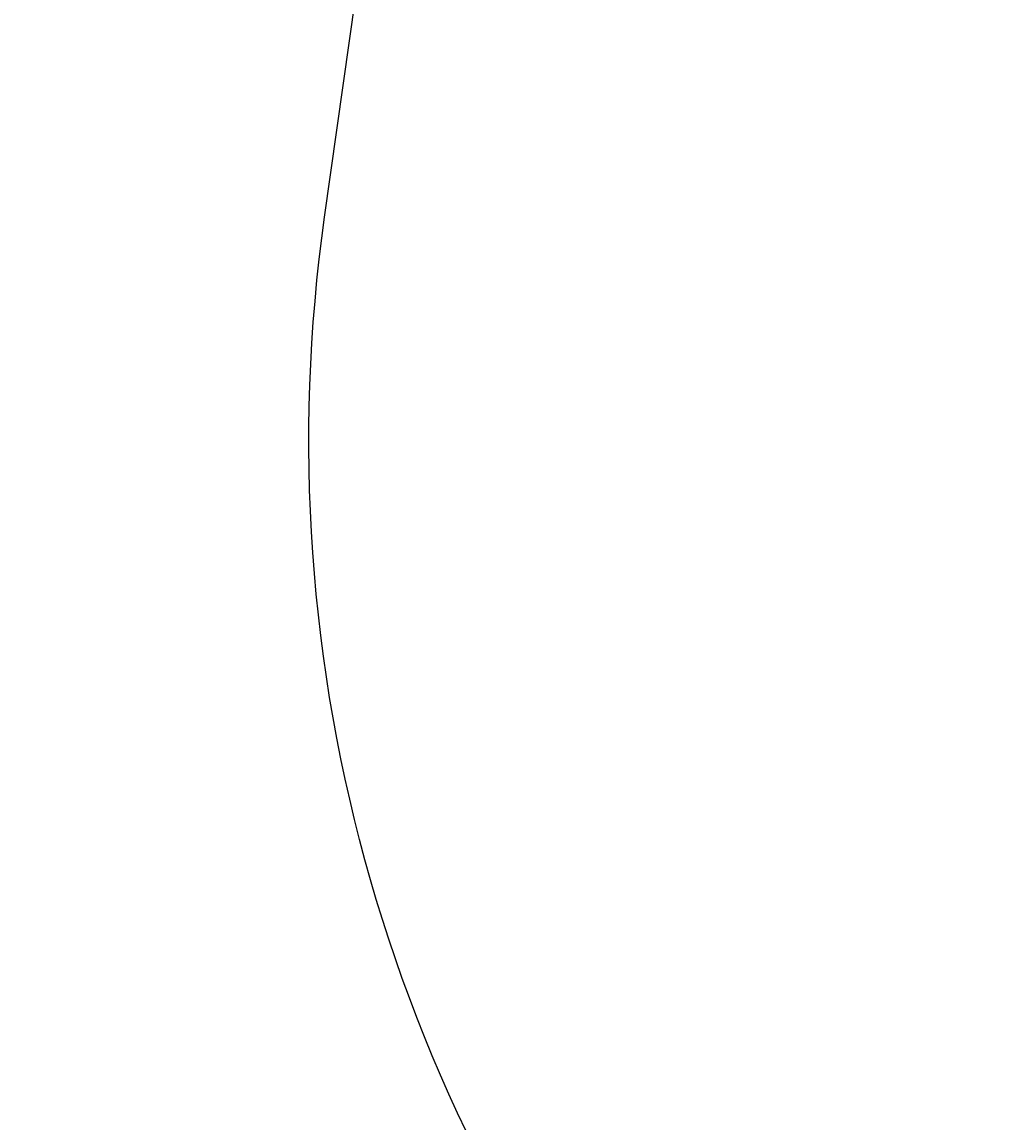
# Model space of a CAD drawing. Units: centimetres. Extents: x -918 to 784, y -858 to 652.
# Drawn here: x -494 to -376, y -183 to -52 of the extents above; entities that cross this region are included whole.
import ezdxf

# ---------------------------------------------------------------- set-up
doc = ezdxf.new("R2010")
doc.units = ezdxf.units.CM
doc.header["$LTSCALE"] = 2.54
doc.layers.add('VP-DIM', color=7, linetype='Continuous')
doc.layers.add('VP-EQ', color=7, linetype='Continuous', true_color=0x8a3492)

# ---------------------------------------------------------------- blocks, each defined once
blk = doc.blocks.new('3DGeom-34_Defintion_2')
blk = doc.blocks.new('Group108_9')
at = {"color": 0, "extrusion": (0.004106, -0.701251, -0.712903)}
ref = blk.add_blockref('3DGeom-34_Defintion_2', (521.57, -67.85, -70.88), dxfattribs=dict(at, xscale=0.001187196668736108, yscale=0.001187196668736109, zscale=0.001187196668736109, rotation=26.15664488399431))
ref.add_attrib('Skp_ComponentInstanceName', '3DGeom-34', (0, 0), dxfattribs={"height": 0.2})
blk = doc.blocks.new('3DGeom-263_Defintion')
at = {"color": 0, "extrusion": (0.096788, -0.669405, 0.736565), "xscale": 841.233522540924, "yscale": 841.2335225409242, "zscale": 841.2335225409242, "rotation": 27.49999999997902}
blk.add_blockref('Group108_9', (-349475, -277228, -3198), dxfattribs=at)
blk = doc.blocks.new('Group88')
at = {"color": 0, "extrusion": (1, 4.56034e-17, 9.97574e-17), "xscale": 0.001188730564349749, "yscale": 0.001188730564349749, "zscale": 0.001188730564349749, "rotation": 180}
blk.add_blockref('3DGeom-263_Defintion', (-182.1, 15.1, -47.27), dxfattribs=at)
blk = doc.blocks.new('Group87')
at = {"color": 0}
blk.add_blockref('Group88', (0, 0), dxfattribs=at)
blk = doc.blocks.new('Group90')
at = {"color": 0, "extrusion": (1, 4.56034e-17, 9.97574e-17), "xscale": 0.001188730564349749, "yscale": 0.001188730564349749, "zscale": 0.001188730564349749, "rotation": 180}
blk.add_blockref('3DGeom-263_Defintion', (-182.1, 11.6, -47.27), dxfattribs=at)
blk = doc.blocks.new('Group89')
at = {"color": 0}
blk.add_blockref('Group90', (0, 0), dxfattribs=at)
blk = doc.blocks.new('Group92')
at = {"color": 0, "extrusion": (1, 4.56034e-17, 9.97574e-17), "xscale": 0.001188730564349749, "yscale": 0.001188730564349749, "zscale": 0.001188730564349749, "rotation": 180}
blk.add_blockref('3DGeom-263_Defintion', (-182.1, 8.1, -47.27), dxfattribs=at)
blk = doc.blocks.new('Group91')
at = {"color": 0}
blk.add_blockref('Group92', (0, 0), dxfattribs=at)
blk = doc.blocks.new('Group94')
at = {"color": 0, "extrusion": (1, 4.56034e-17, 9.97574e-17), "xscale": 0.001188730564349749, "yscale": 0.001188730564349749, "zscale": 0.001188730564349749, "rotation": 180}
blk.add_blockref('3DGeom-263_Defintion', (-182.1, 4.6, -47.27), dxfattribs=at)
blk = doc.blocks.new('Group93')
at = {"color": 0}
blk.add_blockref('Group94', (0, 0), dxfattribs=at)
blk = doc.blocks.new('Group96')
at = {"color": 0, "extrusion": (1, 4.56034e-17, 9.97574e-17), "xscale": 0.001188730564349749, "yscale": 0.001188730564349749, "zscale": 0.001188730564349749, "rotation": 180}
blk.add_blockref('3DGeom-263_Defintion', (-182.1, 1.1, -47.27), dxfattribs=at)
blk = doc.blocks.new('Group95')
at = {"color": 0}
blk.add_blockref('Group96', (0, 0), dxfattribs=at)
blk = doc.blocks.new('Group98')
at = {"color": 0, "extrusion": (1, 4.56034e-17, 9.97574e-17), "xscale": 0.001188730564349749, "yscale": 0.001188730564349749, "zscale": 0.001188730564349749, "rotation": 180}
blk.add_blockref('3DGeom-263_Defintion', (-182.1, -2.4, -47.27), dxfattribs=at)
blk = doc.blocks.new('Group97')
at = {"color": 0}
blk.add_blockref('Group98', (0, 0), dxfattribs=at)
blk = doc.blocks.new('Group84')
at = {"color": 0}
for name in ['Group87', 'Group89', 'Group91', 'Group93', 'Group95', 'Group97']:
    blk.add_blockref(name, (0, 0), dxfattribs=at)
blk = doc.blocks.new('Grupuj_33')
at = {"color": 253, "true_color": 0xa8a8a8, "extrusion": (-0.001813, -0.000500516, 0.999998), "rotation": 355.2759995680462}
blk.add_blockref('Group84', (188.18, 213.49, 7.49), dxfattribs=at)
blk = doc.blocks.new('Group_2')
at = {"color": 0, "rotation": 75.00000085374849}
blk.add_blockref('Grupuj_33', (196.62, 123.94), dxfattribs=at)
blk = doc.blocks.new('rb1311 3d')
at = {"color": 0}
blk.add_blockref('Group_2', (-258.13, -249.92, -8.29), dxfattribs=at)
blk = doc.blocks.new('2')
at = {"layer": 'VP-EQ', "color": 0}
blk.add_lwpolyline([(2429.8, 399.4, -0.379072), (2624.46, 440.09), (2689.62, 402.9, -0.31632), (2763.02, 246.76), (2739.04, 109.8, -0.09884), (2717.79, 55.05), (2717.79, 55.05), (2796.76, -69.88, -0.414214), (2765.67, -207.84), (2724.79, -233.69, -0.414214), (2586.83, -202.6), (2503.3, -70.47, -0.033779), (2483.05, -70.23), (2372.93, -61.5, -0.197376), (2237.64, -111.91), (2022.21, -104.78, -0.446111), (1840.38, 111.77), (1875.32, 358.38, -0.221058), (1962.55, 492.72, -0.314882), (2164.5, 574.09), (2286.53, 545.9, -0.292707)], format="xyb", close=True, dxfattribs=at)

msp = doc.modelspace()

# ---------------------------------------------------------------- block references
msp.add_blockref('rb1311 3d', (0, 0))
at = {"layer": 'VP-DIM', "color": 0}
msp.add_blockref('2', (-2298.79, -186.53), dxfattribs=at)

doc.saveas('drawing.dxf')
